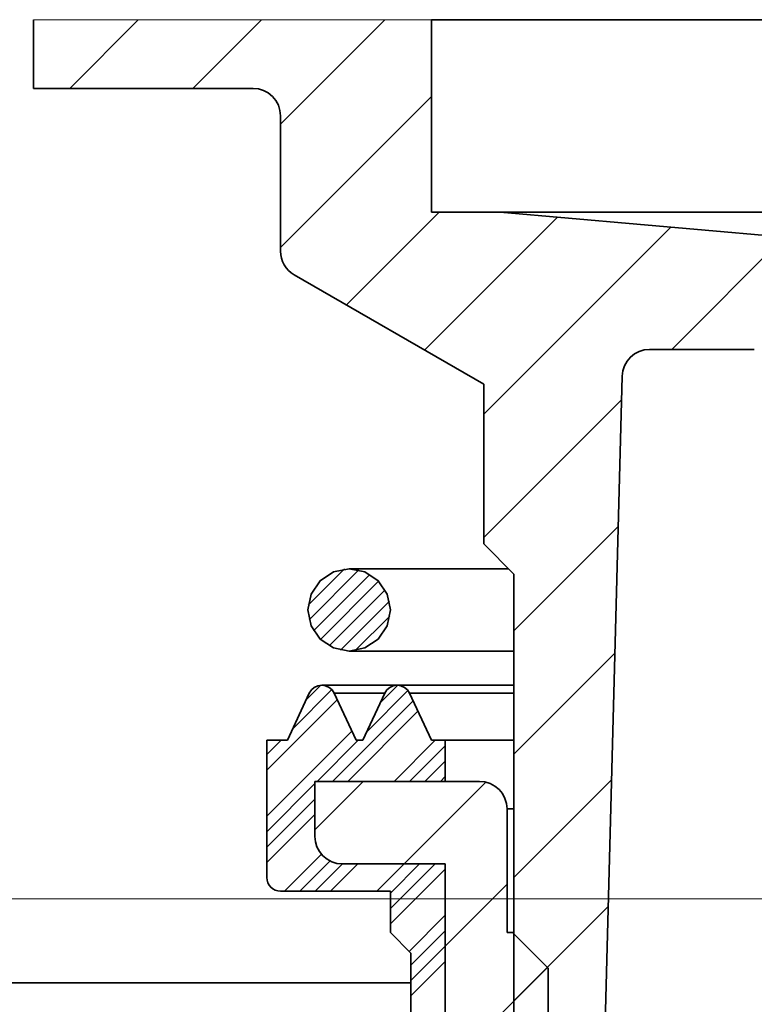
# Model space of a CAD drawing. Units: millimetres. Extents: x -109 to 74, y -107 to 95.
# Drawn here: x -45 to -28, y 46 to 68 of the extents above; entities that cross this region are included whole.
import ezdxf

# ---------------------------------------------------------------- set-up
doc = ezdxf.new("R2010")
doc.units = ezdxf.units.MM
doc.header["$MEASUREMENT"] = 0
doc.layers.add('Ebene 1', color=7, linetype='Continuous')

msp = doc.modelspace()

# ---------------------------------------------------------------- linework, layer by layer
at = {"layer": 'Ebene 1', "lineweight": 0}
msp.add_open_spline([(-35.5395, 67.7583), (-35.5395, 67.7583), (-44.2384, 67.7583), (-44.2384, 67.7583)], degree=3, dxfattribs=at)
at = {"layer": 'Ebene 1', "lineweight": 35}
for points in [[(-44.2384, 67.7583), (-44.2384, 67.7583), (-44.2384, 66.2583), (-44.2384, 66.2583)], [(-35.5395, 63.5559), (-35.5395, 63.5559), (-35.5395, 67.7583), (-35.5395, 67.7583)], [(-44.2384, 66.2583), (-44.2384, 66.2583), (-39.4399, 66.2583), (-39.4399, 66.2583)], [(-38.8396, 65.6584), (-38.8396, 65.6584), (-38.8396, 62.7046), (-38.8396, 62.7046)], [(-34.0396, 63.5559), (-34.0396, 63.5559), (-35.5395, 63.5559), (-35.5395, 63.5559)], [(-26.5735, 62.9027), (-26.5735, 62.9027), (-34.0396, 63.5559), (-34.0396, 63.5559)], [(-38.5395, 62.1849), (-38.5395, 62.1849), (-34.3995, 59.7946), (-34.3995, 59.7946)], [(-30.7753, 60.5583), (-30.7753, 60.5583), (-28.4872, 60.5583), (-28.4872, 60.5583)], [(-34.3995, 59.7946), (-34.3995, 59.7946), (-34.3995, 56.3103), (-34.3995, 56.3103)], [(-31.941, 38.3583), (-31.941, 38.3583), (-31.3748, 59.9739), (-31.3748, 59.9739)], [(-34.3995, 56.3103), (-34.3995, 56.3103), (-33.7395, 55.6504), (-33.7395, 55.6504)], [(-33.7395, 55.6504), (-33.7395, 55.6504), (-33.7395, 38.6582), (-33.7395, 38.6582)], [(-38.6906, 52.0218), (-38.6906, 52.0218), (-38.2118, 53.0486), (-38.2118, 53.0486)], [(-37.6678, 53.0486), (-37.6678, 53.0486), (-37.189, 52.0218), (-37.189, 52.0218)], [(-37.0423, 52.0218), (-37.0423, 52.0218), (-36.5636, 53.0486), (-36.5636, 53.0486)], [(-36.0198, 53.0486), (-36.0198, 53.0486), (-35.541, 52.0218), (-35.541, 52.0218)], [(-39.1396, 52.0218), (-39.1396, 52.0218), (-38.6906, 52.0218), (-38.6906, 52.0218)], [(-39.1396, 49.0238), (-39.1396, 49.0238), (-39.1396, 52.0218), (-39.1396, 52.0218)], [(-37.189, 52.0218), (-37.189, 52.0218), (-37.0423, 52.0218), (-37.0423, 52.0218)], [(-35.541, 52.0218), (-35.541, 52.0218), (-35.2396, 52.0218), (-35.2396, 52.0218)], [(-35.2396, 52.0218), (-35.2396, 52.0218), (-35.2396, 51.1214), (-35.2396, 51.1214)], [(-35.2396, 51.1214), (-35.2396, 51.1214), (-38.0895, 51.1214), (-38.0895, 51.1214)], [(-38.0895, 51.1214), (-38.0895, 51.1214), (-38.0895, 49.9212), (-38.0895, 49.9212)], [(-38.0895, 51.1214), (-38.0895, 51.1214), (-34.4896, 51.1214), (-34.4896, 51.1214)], [(-38.0895, 49.9212), (-38.0895, 49.9212), (-38.0895, 51.1214), (-38.0895, 51.1214)], [(-33.8896, 50.5213), (-33.8896, 50.5213), (-33.8896, 47.8212), (-33.8896, 47.8212)], [(-37.4896, 49.3214), (-37.4896, 49.3214), (-35.2398, 49.3214), (-35.2398, 49.3214)], [(-35.2398, 49.3214), (-35.2398, 49.3214), (-37.4896, 49.3214), (-37.4896, 49.3214)], [(-35.2398, 49.3214), (-35.2398, 49.3214), (-35.2398, -14.2765), (-35.2398, -14.2765)], [(-35.2398, -14.2786), (-35.2398, -14.2786), (-35.2398, 49.3214), (-35.2398, 49.3214)], [(-36.4395, 48.7238), (-36.4395, 48.7238), (-38.8396, 48.7238), (-38.8396, 48.7238)], [(-36.4395, 47.8236), (-36.4395, 47.8236), (-36.4395, 48.7238), (-36.4395, 48.7238)], [(-35.9898, 47.3738), (-35.9898, 47.3738), (-36.4395, 47.8236), (-36.4395, 47.8236)], [(-33.8896, 47.8212), (-33.8896, 47.8212), (-33.7696, 47.8212), (-33.7696, 47.8212)], [(-33.7696, 47.8212), (-33.7696, 47.8212), (-33.7395, 47.8212), (-33.7395, 47.8212)], [(-33.7696, 47.8212), (-33.7696, 47.8212), (-32.9896, 47.0412), (-32.9896, 47.0412)], [(-35.9898, 42.1215), (-35.9898, 42.1215), (-35.9898, 47.3738), (-35.9898, 47.3738)], [(-32.9896, 47.0412), (-32.9896, 47.0412), (-32.9896, -14.8785), (-32.9896, -14.8785)]]:
    msp.add_open_spline(points, degree=3, dxfattribs=at)
at = {"layer": 'Ebene 1', "lineweight": 15}
for points in [[(-43.4459, 66.2589), (-43.4459, 66.2589), (-41.9467, 67.7583), (-41.9467, 67.7583)], [(-40.752, 66.2589), (-40.752, 66.2589), (-39.2526, 67.7583), (-39.2526, 67.7583)], [(-38.8396, 65.4772), (-38.8396, 65.4772), (-36.5585, 67.7583), (-36.5585, 67.7583)], [(-38.8396, 62.7831), (-38.8396, 62.7831), (-35.5395, 66.0832), (-35.5395, 66.0832)], [(-37.4011, 61.5275), (-37.4011, 61.5275), (-35.3727, 63.5559), (-35.3727, 63.5559)], [(-35.693, 60.5413), (-35.693, 60.5413), (-32.7881, 63.4465), (-32.7881, 63.4465)], [(-34.3995, 59.1409), (-34.3995, 59.1409), (-30.3107, 63.2297), (-30.3107, 63.2297)], [(-30.2877, 60.5587), (-30.2877, 60.5587), (-27.8334, 63.013), (-27.8334, 63.013)], [(-34.3995, 56.4469), (-34.3995, 56.4469), (-31.3883, 59.458), (-31.3883, 59.458)], [(-33.7395, 54.4128), (-33.7395, 54.4128), (-31.4609, 56.6916), (-31.4609, 56.6916)], [(-38.2338, 54.9699), (-38.2338, 54.9699), (-37.4418, 55.7619), (-37.4418, 55.7619)], [(-38.2137, 54.6532), (-38.2137, 54.6532), (-37.1251, 55.7418), (-37.1251, 55.7418)], [(-38.1166, 54.4136), (-38.1166, 54.4136), (-36.8855, 55.6446), (-36.8855, 55.6446)], [(-37.969, 54.2244), (-37.969, 54.2244), (-36.6963, 55.4971), (-36.6963, 55.4971)], [(-37.776, 54.0807), (-37.776, 54.0807), (-36.5526, 55.3041), (-36.5526, 55.3041)], [(-37.5315, 53.9884), (-37.5315, 53.9884), (-36.4603, 55.0596), (-36.4603, 55.0596)], [(-37.2054, 53.9778), (-37.2054, 53.9778), (-36.4497, 54.7334), (-36.4497, 54.7334)], [(-33.7395, 51.7187), (-33.7395, 51.7187), (-31.5333, 53.9249), (-31.5333, 53.9249)], [(-38.5734, 52.273), (-38.5734, 52.273), (-37.7203, 53.126), (-37.7203, 53.126)], [(-38.2791, 52.9042), (-38.2791, 52.9042), (-37.9623, 53.2209), (-37.9623, 53.2209)], [(-36.662, 52.8373), (-36.662, 52.8373), (-36.2781, 53.2213), (-36.2781, 53.2213)], [(-39.1396, 51.3701), (-39.1396, 51.3701), (-37.6022, 52.9074), (-37.6022, 52.9074)], [(-36.9562, 52.2063), (-36.9562, 52.2063), (-36.0558, 53.107), (-36.0558, 53.107)], [(-37.7044, 51.1214), (-37.7044, 51.1214), (-35.9428, 52.883), (-35.9428, 52.883)], [(-37.3677, 51.1214), (-37.3677, 51.1214), (-35.8357, 52.6534), (-35.8357, 52.6534)], [(-39.1396, 50.3598), (-39.1396, 50.3598), (-37.2809, 52.2184), (-37.2809, 52.2184)], [(-39.1396, 51.7068), (-39.1396, 51.7068), (-38.8248, 52.0218), (-38.8248, 52.0218)], [(-38.0412, 51.1214), (-38.0412, 51.1214), (-37.141, 52.0218), (-37.141, 52.0218)], [(-36.3574, 51.1214), (-36.3574, 51.1214), (-35.4572, 52.0218), (-35.4572, 52.0218)], [(-36.0208, 51.1214), (-36.0208, 51.1214), (-35.2396, 51.9024), (-35.2396, 51.9024)], [(-35.6841, 51.1214), (-35.6841, 51.1214), (-35.2396, 51.5657), (-35.2396, 51.5657)], [(-35.3473, 51.1214), (-35.3473, 51.1214), (-35.2396, 51.2289), (-35.2396, 51.2289)], [(-39.1396, 50.023), (-39.1396, 50.023), (-38.0895, 51.0731), (-38.0895, 51.0731)], [(-38.0895, 50.0628), (-38.0895, 50.0628), (-37.0309, 51.1214), (-37.0309, 51.1214)], [(-36.1369, 49.3214), (-36.1369, 49.3214), (-34.3527, 51.1055), (-34.3527, 51.1055)], [(-33.7395, 49.0246), (-33.7395, 49.0246), (-31.6057, 51.1584), (-31.6057, 51.1584)], [(-39.1396, 49.6862), (-39.1396, 49.6862), (-38.0895, 50.7363), (-38.0895, 50.7363)], [(-39.1396, 49.3495), (-39.1396, 49.3495), (-38.0895, 50.3996), (-38.0895, 50.3996)], [(-38.7552, 48.7238), (-38.7552, 48.7238), (-37.9464, 49.5324), (-37.9464, 49.5324)], [(-38.4184, 48.7238), (-38.4184, 48.7238), (-37.7576, 49.3844), (-37.7576, 49.3844)], [(-38.0817, 48.7238), (-38.0817, 48.7238), (-37.4839, 49.3214), (-37.4839, 49.3214)], [(-37.7449, 48.7238), (-37.7449, 48.7238), (-37.1472, 49.3214), (-37.1472, 49.3214)], [(-36.7346, 48.7238), (-36.7346, 48.7238), (-36.1369, 49.3214), (-36.1369, 49.3214)], [(-36.4395, 48.3451), (-36.4395, 48.3451), (-35.4633, 49.3214), (-35.4633, 49.3214)], [(-36.4395, 48.6819), (-36.4395, 48.6819), (-35.8001, 49.3214), (-35.8001, 49.3214)], [(-36.4395, 48.0084), (-36.4395, 48.0084), (-35.2398, 49.2081), (-35.2398, 49.2081)], [(-35.2398, 47.5243), (-35.2398, 47.5243), (-33.8896, 48.8745), (-33.8896, 48.8745)], [(-21.5803, 48.5608), (-21.5803, 48.5608), (-85.484, 48.5608), (-85.484, 48.5608)], [(-33.7395, 46.3305), (-33.7395, 46.3305), (-31.6781, 48.3919), (-31.6781, 48.3919)], [(-36.0268, 47.4108), (-36.0268, 47.4108), (-35.2398, 48.1978), (-35.2398, 48.1978)], [(-35.9898, 47.1111), (-35.9898, 47.1111), (-35.2398, 47.861), (-35.2398, 47.861)], [(-35.9898, 46.7744), (-35.9898, 46.7744), (-35.2398, 47.5243), (-35.2398, 47.5243)], [(-35.9898, 46.4376), (-35.9898, 46.4376), (-35.2398, 47.1875), (-35.2398, 47.1875)], [(-35.2398, 44.8304), (-35.2398, 44.8304), (-33.0093, 47.0609), (-33.0093, 47.0609)]]:
    msp.add_open_spline(points, degree=3, dxfattribs=at)
at = {"layer": 'Ebene 1', "lineweight": 35}
for points, knots in [([(-35.5395, 67.7583), (-35.5395, 67.7583), (-35.4322, 67.7583), (-35.4322, 67.7583), (-35.4322, 67.7583), (-35.4322, 67.7583), (-35.1111, 67.7583), (-35.1111, 67.7583), (-35.1111, 67.7583), (-35.1111, 67.7583), (-34.5781, 67.7583), (-34.5781, 67.7583), (-34.5781, 67.7583), (-34.5781, 67.7583), (-33.8365, 67.7583), (-33.8365, 67.7583), (-33.8365, 67.7583), (-33.8365, 67.7583), (-32.8905, 67.7583), (-32.8905, 67.7583), (-32.8905, 67.7583), (-32.8905, 67.7583), (-31.7467, 67.7583), (-31.7467, 67.7583), (-31.7467, 67.7583), (-31.7467, 67.7583), (-30.4115, 67.7583), (-30.4115, 67.7583), (-30.4115, 67.7583), (-30.4115, 67.7583), (-28.8934, 67.7583), (-28.8934, 67.7583), (-28.8934, 67.7583), (-28.8934, 67.7583), (-27.2017, 67.7583), (-27.2017, 67.7583), (-27.2017, 67.7583), (-27.2017, 67.7583), (-25.347, 67.7583), (-25.347, 67.7583), (-25.347, 67.7583), (-25.347, 67.7583), (-23.3403, 67.7583), (-23.3403, 67.7583), (-23.3403, 67.7583), (-23.3403, 67.7583), (-21.1945, 67.7583), (-21.1945, 67.7583), (-21.1945, 67.7583), (-21.1945, 67.7583), (-18.9226, 67.7583), (-18.9226, 67.7583), (-18.9226, 67.7583), (-18.9226, 67.7583), (-16.5384, 67.7583), (-16.5384, 67.7583), (-16.5384, 67.7583), (-16.5384, 67.7583), (-14.0571, 67.7583), (-14.0571, 67.7583), (-14.0571, 67.7583), (-14.0571, 67.7583), (-11.4934, 67.7583), (-11.4934, 67.7583), (-11.4934, 67.7583), (-11.4934, 67.7583), (-8.8634, 67.7583), (-8.8634, 67.7583), (-8.8634, 67.7583), (-8.8634, 67.7583), (-6.1835, 67.7583), (-6.1835, 67.7583), (-6.1835, 67.7583), (-6.1835, 67.7583), (-3.4699, 67.7583), (-3.4699, 67.7583), (-3.4699, 67.7583), (-3.4699, 67.7583), (-0.7396, 67.7583), (-0.7396, 67.7583), (-0.7396, 67.7583), (-0.7396, 67.7583), (1.9909, 67.7583), (1.9909, 67.7583), (1.9909, 67.7583), (1.9909, 67.7583), (4.7042, 67.7583), (4.7042, 67.7583), (4.7042, 67.7583), (4.7042, 67.7583), (7.3844, 67.7583), (7.3844, 67.7583), (7.3844, 67.7583), (7.3844, 67.7583), (10.0141, 67.7583), (10.0141, 67.7583), (10.0141, 67.7583), (10.0141, 67.7583), (12.5778, 67.7583), (12.5778, 67.7583), (12.5778, 67.7583), (12.5778, 67.7583), (15.0592, 67.7583), (15.0592, 67.7583), (15.0592, 67.7583), (15.0592, 67.7583), (17.4434, 67.7583), (17.4434, 67.7583), (17.4434, 67.7583), (17.4434, 67.7583), (19.7154, 67.7583), (19.7154, 67.7583), (19.7154, 67.7583), (19.7154, 67.7583), (21.8613, 67.7583), (21.8613, 67.7583), (21.8613, 67.7583), (21.8613, 67.7583), (23.8677, 67.7583), (23.8677, 67.7583), (23.8677, 67.7583), (23.8677, 67.7583), (25.7225, 67.7583), (25.7225, 67.7583), (25.7225, 67.7583), (25.7225, 67.7583), (27.4142, 67.7583), (27.4142, 67.7583), (27.4142, 67.7583), (27.4142, 67.7583), (28.9322, 67.7583), (28.9322, 67.7583), (28.9322, 67.7583), (28.9322, 67.7583), (30.2674, 67.7583), (30.2674, 67.7583), (30.2674, 67.7583), (30.2674, 67.7583), (31.4115, 67.7583), (31.4115, 67.7583), (31.4115, 67.7583), (31.4115, 67.7583), (32.3572, 67.7583), (32.3572, 67.7583), (32.3572, 67.7583), (32.3572, 67.7583), (33.0989, 67.7583), (33.0989, 67.7583), (33.0989, 67.7583), (33.0989, 67.7583), (33.6318, 67.7583), (33.6318, 67.7583), (33.6318, 67.7583), (33.6318, 67.7583), (33.9532, 67.7583), (33.9532, 67.7583), (33.9532, 67.7583), (33.9532, 67.7583), (34.0605, 67.7583), (34.0605, 67.7583)], [0, 0, 0, 0, 0.025, 0.025, 0.025, 0.025, 0.05, 0.05, 0.05, 0.05, 0.075, 0.075, 0.075, 0.075, 0.1, 0.1, 0.1, 0.1, 0.125, 0.125, 0.125, 0.125, 0.15, 0.15, 0.15, 0.15, 0.175, 0.175, 0.175, 0.175, 0.2, 0.2, 0.2, 0.2, 0.225, 0.225, 0.225, 0.225, 0.25, 0.25, 0.25, 0.25, 0.275, 0.275, 0.275, 0.275, 0.3, 0.3, 0.3, 0.3, 0.325, 0.325, 0.325, 0.325, 0.35, 0.35, 0.35, 0.35, 0.375, 0.375, 0.375, 0.375, 0.4, 0.4, 0.4, 0.4, 0.425, 0.425, 0.425, 0.425, 0.45, 0.45, 0.45, 0.45, 0.475, 0.475, 0.475, 0.475, 0.5, 0.5, 0.5, 0.5, 0.525, 0.525, 0.525, 0.525, 0.55, 0.55, 0.55, 0.55, 0.575, 0.575, 0.575, 0.575, 0.6, 0.6, 0.6, 0.6, 0.625, 0.625, 0.625, 0.625, 0.65, 0.65, 0.65, 0.65, 0.675, 0.675, 0.675, 0.675, 0.7, 0.7, 0.7, 0.7, 0.725, 0.725, 0.725, 0.725, 0.75, 0.75, 0.75, 0.75, 0.775, 0.775, 0.775, 0.775, 0.8, 0.8, 0.8, 0.8, 0.825, 0.825, 0.825, 0.825, 0.85, 0.85, 0.85, 0.85, 0.875, 0.875, 0.875, 0.875, 0.9, 0.9, 0.9, 0.9, 0.925, 0.925, 0.925, 0.925, 0.95, 0.95, 0.95, 0.95, 0.975, 0.975, 0.975, 0.975, 1, 1, 1, 1]), ([(-39.4395, 66.2583), (-39.4395, 66.2583), (-39.3225, 66.2468), (-39.3225, 66.2468), (-39.3225, 66.2468), (-39.3225, 66.2468), (-39.21, 66.2127), (-39.21, 66.2127), (-39.21, 66.2127), (-39.21, 66.2127), (-39.1063, 66.1573), (-39.1063, 66.1573), (-39.1063, 66.1573), (-39.1063, 66.1573), (-39.0153, 66.0826), (-39.0153, 66.0826), (-39.0153, 66.0826), (-39.0153, 66.0826), (-38.9408, 65.9917), (-38.9408, 65.9917), (-38.9408, 65.9917), (-38.9408, 65.9917), (-38.8854, 65.8881), (-38.8854, 65.8881), (-38.8854, 65.8881), (-38.8854, 65.8881), (-38.851, 65.7754), (-38.851, 65.7754), (-38.851, 65.7754), (-38.851, 65.7754), (-38.8396, 65.6584), (-38.8396, 65.6584)], [0, 0, 0, 0, 0.125, 0.125, 0.125, 0.125, 0.25, 0.25, 0.25, 0.25, 0.375, 0.375, 0.375, 0.375, 0.5, 0.5, 0.5, 0.5, 0.625, 0.625, 0.625, 0.625, 0.75, 0.75, 0.75, 0.75, 0.875, 0.875, 0.875, 0.875, 1, 1, 1, 1]), ([(-34.0396, 63.5559), (-34.0396, 63.5559), (-33.9315, 63.5559), (-33.9315, 63.5559), (-33.9315, 63.5559), (-33.9315, 63.5559), (-33.6083, 63.5559), (-33.6083, 63.5559), (-33.6083, 63.5559), (-33.6083, 63.5559), (-33.0719, 63.5559), (-33.0719, 63.5559), (-33.0719, 63.5559), (-33.0719, 63.5559), (-32.3258, 63.5559), (-32.3258, 63.5559), (-32.3258, 63.5559), (-32.3258, 63.5559), (-31.375, 63.5559), (-31.375, 63.5559), (-31.375, 63.5559), (-31.375, 63.5559), (-30.2252, 63.5559), (-30.2252, 63.5559), (-30.2252, 63.5559), (-30.2252, 63.5559), (-28.8845, 63.5559), (-28.8845, 63.5559), (-28.8845, 63.5559), (-28.8845, 63.5559), (-27.3609, 63.5559), (-27.3609, 63.5559), (-27.3609, 63.5559), (-27.3609, 63.5559), (-25.6651, 63.5559), (-25.6651, 63.5559), (-25.6651, 63.5559), (-25.6651, 63.5559), (-23.8073, 63.5559), (-23.8073, 63.5559), (-23.8073, 63.5559), (-23.8073, 63.5559), (-21.8001, 63.5559), (-21.8001, 63.5559), (-21.8001, 63.5559), (-21.8001, 63.5559), (-19.6561, 63.5559), (-19.6561, 63.5559), (-19.6561, 63.5559), (-19.6561, 63.5559), (-17.3895, 63.5559), (-17.3895, 63.5559), (-17.3895, 63.5559), (-17.3895, 63.5559), (-15.0151, 63.5559), (-15.0151, 63.5559), (-15.0151, 63.5559), (-15.0151, 63.5559), (-12.5479, 63.5559), (-12.5479, 63.5559), (-12.5479, 63.5559), (-12.5479, 63.5559), (-10.0043, 63.5559), (-10.0043, 63.5559), (-10.0043, 63.5559), (-10.0043, 63.5559), (-7.4004, 63.5559), (-7.4004, 63.5559), (-7.4004, 63.5559), (-7.4004, 63.5559), (-4.7535, 63.5559), (-4.7535, 63.5559), (-4.7535, 63.5559), (-4.7535, 63.5559), (-2.0805, 63.5559), (-2.0805, 63.5559), (-2.0805, 63.5559), (-2.0805, 63.5559), (0.6013, 63.5559), (0.6013, 63.5559), (0.6013, 63.5559), (0.6013, 63.5559), (3.2742, 63.5559), (3.2742, 63.5559), (3.2742, 63.5559), (3.2742, 63.5559), (5.9213, 63.5559), (5.9213, 63.5559), (5.9213, 63.5559), (5.9213, 63.5559), (8.525, 63.5559), (8.525, 63.5559), (8.525, 63.5559), (8.525, 63.5559), (11.0688, 63.5559), (11.0688, 63.5559), (11.0688, 63.5559), (11.0688, 63.5559), (13.5358, 63.5559), (13.5358, 63.5559), (13.5358, 63.5559), (13.5358, 63.5559), (15.9105, 63.5559), (15.9105, 63.5559), (15.9105, 63.5559), (15.9105, 63.5559), (18.177, 63.5559), (18.177, 63.5559), (18.177, 63.5559), (18.177, 63.5559), (20.3208, 63.5559), (20.3208, 63.5559), (20.3208, 63.5559), (20.3208, 63.5559), (22.3283, 63.5559), (22.3283, 63.5559), (22.3283, 63.5559), (22.3283, 63.5559), (24.1858, 63.5559), (24.1858, 63.5559), (24.1858, 63.5559), (24.1858, 63.5559), (25.8819, 63.5559), (25.8819, 63.5559), (25.8819, 63.5559), (25.8819, 63.5559), (27.4053, 63.5559), (27.4053, 63.5559), (27.4053, 63.5559), (27.4053, 63.5559), (28.7462, 63.5559), (28.7462, 63.5559), (28.7462, 63.5559), (28.7462, 63.5559), (29.8958, 63.5559), (29.8958, 63.5559), (29.8958, 63.5559), (29.8958, 63.5559), (30.8468, 63.5559), (30.8468, 63.5559), (30.8468, 63.5559), (30.8468, 63.5559), (31.5929, 63.5559), (31.5929, 63.5559), (31.5929, 63.5559), (31.5929, 63.5559), (32.1293, 63.5559), (32.1293, 63.5559), (32.1293, 63.5559), (32.1293, 63.5559), (32.4525, 63.5559), (32.4525, 63.5559), (32.4525, 63.5559), (32.4525, 63.5559), (32.5604, 63.5559), (32.5604, 63.5559)], [0, 0, 0, 0, 0.025641, 0.025641, 0.025641, 0.025641, 0.0512821, 0.0512821, 0.0512821, 0.0512821, 0.0769231, 0.0769231, 0.0769231, 0.0769231, 0.1025641, 0.1025641, 0.1025641, 0.1025641, 0.1282051, 0.1282051, 0.1282051, 0.1282051, 0.1538462, 0.1538462, 0.1538462, 0.1538462, 0.1794872, 0.1794872, 0.1794872, 0.1794872, 0.2051282, 0.2051282, 0.2051282, 0.2051282, 0.2307692, 0.2307692, 0.2307692, 0.2307692, 0.2564103, 0.2564103, 0.2564103, 0.2564103, 0.2820513, 0.2820513, 0.2820513, 0.2820513, 0.3076923, 0.3076923, 0.3076923, 0.3076923, 0.3333333, 0.3333333, 0.3333333, 0.3333333, 0.3589744, 0.3589744, 0.3589744, 0.3589744, 0.3846154, 0.3846154, 0.3846154, 0.3846154, 0.4102564, 0.4102564, 0.4102564, 0.4102564, 0.4358974, 0.4358974, 0.4358974, 0.4358974, 0.4615385, 0.4615385, 0.4615385, 0.4615385, 0.4871795, 0.4871795, 0.4871795, 0.4871795, 0.5128205, 0.5128205, 0.5128205, 0.5128205, 0.5384615, 0.5384615, 0.5384615, 0.5384615, 0.5641026, 0.5641026, 0.5641026, 0.5641026, 0.5897436, 0.5897436, 0.5897436, 0.5897436, 0.6153846, 0.6153846, 0.6153846, 0.6153846, 0.6410256, 0.6410256, 0.6410256, 0.6410256, 0.6666667, 0.6666667, 0.6666667, 0.6666667, 0.6923077, 0.6923077, 0.6923077, 0.6923077, 0.7179487, 0.7179487, 0.7179487, 0.7179487, 0.7435897, 0.7435897, 0.7435897, 0.7435897, 0.7692308, 0.7692308, 0.7692308, 0.7692308, 0.7948718, 0.7948718, 0.7948718, 0.7948718, 0.8205128, 0.8205128, 0.8205128, 0.8205128, 0.8461538, 0.8461538, 0.8461538, 0.8461538, 0.8717949, 0.8717949, 0.8717949, 0.8717949, 0.8974359, 0.8974359, 0.8974359, 0.8974359, 0.9230769, 0.9230769, 0.9230769, 0.9230769, 0.9487179, 0.9487179, 0.9487179, 0.9487179, 0.974359, 0.974359, 0.974359, 0.974359, 1, 1, 1, 1]), ([(-38.8396, 62.7046), (-38.8396, 62.7046), (-38.8345, 62.6263), (-38.8345, 62.6263), (-38.8345, 62.6263), (-38.8345, 62.6263), (-38.8191, 62.5492), (-38.8191, 62.5492), (-38.8191, 62.5492), (-38.8191, 62.5492), (-38.7939, 62.4749), (-38.7939, 62.4749), (-38.7939, 62.4749), (-38.7939, 62.4749), (-38.7592, 62.4045), (-38.7592, 62.4045), (-38.7592, 62.4045), (-38.7592, 62.4045), (-38.7156, 62.3392), (-38.7156, 62.3392), (-38.7156, 62.3392), (-38.7156, 62.3392), (-38.664, 62.2802), (-38.664, 62.2802), (-38.664, 62.2802), (-38.664, 62.2802), (-38.6049, 62.2285), (-38.6049, 62.2285), (-38.6049, 62.2285), (-38.6049, 62.2285), (-38.5395, 62.1849), (-38.5395, 62.1849)], [0, 0, 0, 0, 0.125, 0.125, 0.125, 0.125, 0.25, 0.25, 0.25, 0.25, 0.375, 0.375, 0.375, 0.375, 0.5, 0.5, 0.5, 0.5, 0.625, 0.625, 0.625, 0.625, 0.75, 0.75, 0.75, 0.75, 0.875, 0.875, 0.875, 0.875, 1, 1, 1, 1]), ([(-31.3748, 59.9739), (-31.3748, 59.9739), (-31.3608, 60.0888), (-31.3608, 60.0888), (-31.3608, 60.0888), (-31.3608, 60.0888), (-31.3248, 60.1987), (-31.3248, 60.1987), (-31.3248, 60.1987), (-31.3248, 60.1987), (-31.2685, 60.2996), (-31.2685, 60.2996), (-31.2685, 60.2996), (-31.2685, 60.2996), (-31.1938, 60.3881), (-31.1938, 60.3881), (-31.1938, 60.3881), (-31.1938, 60.3881), (-31.1034, 60.4603), (-31.1034, 60.4603), (-31.1034, 60.4603), (-31.1034, 60.4603), (-31.001, 60.514), (-31.001, 60.514), (-31.001, 60.514), (-31.001, 60.514), (-30.8903, 60.547), (-30.8903, 60.547), (-30.8903, 60.547), (-30.8903, 60.547), (-30.7751, 60.5583), (-30.7751, 60.5583)], [0, 0, 0, 0, 0.125, 0.125, 0.125, 0.125, 0.25, 0.25, 0.25, 0.25, 0.375, 0.375, 0.375, 0.375, 0.5, 0.5, 0.5, 0.5, 0.625, 0.625, 0.625, 0.625, 0.75, 0.75, 0.75, 0.75, 0.875, 0.875, 0.875, 0.875, 1, 1, 1, 1]), ([(-37.3395, 55.7676), (-37.3395, 55.7676), (-36.9952, 55.6993), (-36.9952, 55.6993), (-36.9952, 55.6993), (-36.9952, 55.6993), (-36.7033, 55.5041), (-36.7033, 55.5041), (-36.7033, 55.5041), (-36.7033, 55.5041), (-36.5081, 55.212), (-36.5081, 55.212), (-36.5081, 55.212), (-36.5081, 55.212), (-36.4395, 54.8676), (-36.4395, 54.8676), (-36.4395, 54.8676), (-36.4395, 54.8676), (-36.5081, 54.5232), (-36.5081, 54.5232), (-36.5081, 54.5232), (-36.5081, 54.5232), (-36.7033, 54.2313), (-36.7033, 54.2313), (-36.7033, 54.2313), (-36.7033, 54.2313), (-36.9952, 54.0362), (-36.9952, 54.0362), (-36.9952, 54.0362), (-36.9952, 54.0362), (-37.3395, 53.9676), (-37.3395, 53.9676), (-37.3395, 53.9676), (-37.3395, 53.9676), (-37.6839, 54.0362), (-37.6839, 54.0362), (-37.6839, 54.0362), (-37.6839, 54.0362), (-37.976, 54.2313), (-37.976, 54.2313), (-37.976, 54.2313), (-37.976, 54.2313), (-38.1712, 54.5232), (-38.1712, 54.5232), (-38.1712, 54.5232), (-38.1712, 54.5232), (-38.2396, 54.8676), (-38.2396, 54.8676), (-38.2396, 54.8676), (-38.2396, 54.8676), (-38.1712, 55.212), (-38.1712, 55.212), (-38.1712, 55.212), (-38.1712, 55.212), (-37.976, 55.5041), (-37.976, 55.5041), (-37.976, 55.5041), (-37.976, 55.5041), (-37.6839, 55.6993), (-37.6839, 55.6993), (-37.6839, 55.6993), (-37.6839, 55.6993), (-37.3395, 55.7676), (-37.3395, 55.7676)], [0, 0, 0, 0, 0.0625, 0.0625, 0.0625, 0.0625, 0.125, 0.125, 0.125, 0.125, 0.1875, 0.1875, 0.1875, 0.1875, 0.25, 0.25, 0.25, 0.25, 0.3125, 0.3125, 0.3125, 0.3125, 0.375, 0.375, 0.375, 0.375, 0.4375, 0.4375, 0.4375, 0.4375, 0.5, 0.5, 0.5, 0.5, 0.5625, 0.5625, 0.5625, 0.5625, 0.625, 0.625, 0.625, 0.625, 0.6875, 0.6875, 0.6875, 0.6875, 0.75, 0.75, 0.75, 0.75, 0.8125, 0.8125, 0.8125, 0.8125, 0.875, 0.875, 0.875, 0.875, 0.9375, 0.9375, 0.9375, 0.9375, 1, 1, 1, 1]), ([(-33.857, 55.7676), (-33.857, 55.7676), (-34.6861, 55.7676), (-34.6861, 55.7676), (-34.6861, 55.7676), (-34.6861, 55.7676), (-35.634, 55.7676), (-35.634, 55.7676), (-35.634, 55.7676), (-35.634, 55.7676), (-36.3769, 55.7676), (-36.3769, 55.7676), (-36.3769, 55.7676), (-36.3769, 55.7676), (-36.9107, 55.7676), (-36.9107, 55.7676), (-36.9107, 55.7676), (-36.9107, 55.7676), (-37.2322, 55.7676), (-37.2322, 55.7676), (-37.2322, 55.7676), (-37.2322, 55.7676), (-37.3395, 55.7676), (-37.3395, 55.7676)], [0, 0, 0, 0, 0.1666667, 0.1666667, 0.1666667, 0.1666667, 0.3333333, 0.3333333, 0.3333333, 0.3333333, 0.5, 0.5, 0.5, 0.5, 0.6666667, 0.6666667, 0.6666667, 0.6666667, 0.8333333, 0.8333333, 0.8333333, 0.8333333, 1, 1, 1, 1]), ([(-37.3395, 53.9676), (-37.3395, 53.9676), (-37.2322, 53.9676), (-37.2322, 53.9676), (-37.2322, 53.9676), (-37.2322, 53.9676), (-36.9107, 53.9676), (-36.9107, 53.9676), (-36.9107, 53.9676), (-36.9107, 53.9676), (-36.3769, 53.9676), (-36.3769, 53.9676), (-36.3769, 53.9676), (-36.3769, 53.9676), (-35.634, 53.9676), (-35.634, 53.9676), (-35.634, 53.9676), (-35.634, 53.9676), (-34.6861, 53.9676), (-34.6861, 53.9676), (-34.6861, 53.9676), (-34.6861, 53.9676), (-33.7395, 53.9676), (-33.7395, 53.9676)], [0, 0, 0, 0, 0.1666667, 0.1666667, 0.1666667, 0.1666667, 0.3333333, 0.3333333, 0.3333333, 0.3333333, 0.5, 0.5, 0.5, 0.5, 0.6666667, 0.6666667, 0.6666667, 0.6666667, 0.8333333, 0.8333333, 0.8333333, 0.8333333, 1, 1, 1, 1]), ([(-38.2118, 53.0486), (-38.2118, 53.0486), (-38.1655, 53.1195), (-38.1655, 53.1195), (-38.1655, 53.1195), (-38.1655, 53.1195), (-38.1011, 53.1747), (-38.1011, 53.1747), (-38.1011, 53.1747), (-38.1011, 53.1747), (-38.0239, 53.2097), (-38.0239, 53.2097), (-38.0239, 53.2097), (-38.0239, 53.2097), (-37.9398, 53.2217), (-37.9398, 53.2217), (-37.9398, 53.2217), (-37.9398, 53.2217), (-37.8558, 53.2097), (-37.8558, 53.2097), (-37.8558, 53.2097), (-37.8558, 53.2097), (-37.7785, 53.1747), (-37.7785, 53.1747), (-37.7785, 53.1747), (-37.7785, 53.1747), (-37.7142, 53.1195), (-37.7142, 53.1195), (-37.7142, 53.1195), (-37.7142, 53.1195), (-37.6678, 53.0486), (-37.6678, 53.0486)], [0, 0, 0, 0, 0.125, 0.125, 0.125, 0.125, 0.25, 0.25, 0.25, 0.25, 0.375, 0.375, 0.375, 0.375, 0.5, 0.5, 0.5, 0.5, 0.625, 0.625, 0.625, 0.625, 0.75, 0.75, 0.75, 0.75, 0.875, 0.875, 0.875, 0.875, 1, 1, 1, 1]), ([(-36.2916, 53.2217), (-36.2916, 53.2217), (-36.9613, 53.2217), (-36.9613, 53.2217), (-36.9613, 53.2217), (-36.9613, 53.2217), (-37.5038, 53.2217), (-37.5038, 53.2217), (-37.5038, 53.2217), (-37.5038, 53.2217), (-37.8306, 53.2217), (-37.8306, 53.2217), (-37.8306, 53.2217), (-37.8306, 53.2217), (-37.9398, 53.2217), (-37.9398, 53.2217)], [0, 0, 0, 0, 0.25, 0.25, 0.25, 0.25, 0.5, 0.5, 0.5, 0.5, 0.75, 0.75, 0.75, 0.75, 1, 1, 1, 1]), ([(-36.5636, 53.0486), (-36.5636, 53.0486), (-36.5172, 53.1195), (-36.5172, 53.1195), (-36.5172, 53.1195), (-36.5172, 53.1195), (-36.4529, 53.1747), (-36.4529, 53.1747), (-36.4529, 53.1747), (-36.4529, 53.1747), (-36.3756, 53.2097), (-36.3756, 53.2097), (-36.3756, 53.2097), (-36.3756, 53.2097), (-36.2916, 53.2217), (-36.2916, 53.2217), (-36.2916, 53.2217), (-36.2916, 53.2217), (-36.2077, 53.2097), (-36.2077, 53.2097), (-36.2077, 53.2097), (-36.2077, 53.2097), (-36.1305, 53.1747), (-36.1305, 53.1747), (-36.1305, 53.1747), (-36.1305, 53.1747), (-36.0661, 53.1195), (-36.0661, 53.1195), (-36.0661, 53.1195), (-36.0661, 53.1195), (-36.0198, 53.0486), (-36.0198, 53.0486)], [0, 0, 0, 0, 0.125, 0.125, 0.125, 0.125, 0.25, 0.25, 0.25, 0.25, 0.375, 0.375, 0.375, 0.375, 0.5, 0.5, 0.5, 0.5, 0.625, 0.625, 0.625, 0.625, 0.75, 0.75, 0.75, 0.75, 0.875, 0.875, 0.875, 0.875, 1, 1, 1, 1]), ([(-33.7395, 53.2217), (-33.7395, 53.2217), (-34.5517, 53.2217), (-34.5517, 53.2217), (-34.5517, 53.2217), (-34.5517, 53.2217), (-35.3094, 53.2217), (-35.3094, 53.2217), (-35.3094, 53.2217), (-35.3094, 53.2217), (-35.854, 53.2217), (-35.854, 53.2217), (-35.854, 53.2217), (-35.854, 53.2217), (-36.1822, 53.2217), (-36.1822, 53.2217), (-36.1822, 53.2217), (-36.1822, 53.2217), (-36.2916, 53.2217), (-36.2916, 53.2217)], [0, 0, 0, 0, 0.2, 0.2, 0.2, 0.2, 0.4, 0.4, 0.4, 0.4, 0.6, 0.6, 0.6, 0.6, 0.8, 0.8, 0.8, 0.8, 1, 1, 1, 1]), ([(-37.6678, 53.0486), (-37.6678, 53.0486), (-37.5597, 53.0486), (-37.5597, 53.0486), (-37.5597, 53.0486), (-37.5597, 53.0486), (-37.2352, 53.0486), (-37.2352, 53.0486), (-37.2352, 53.0486), (-37.2352, 53.0486), (-36.6965, 53.0486), (-36.6965, 53.0486), (-36.6965, 53.0486), (-36.6965, 53.0486), (-36.5636, 53.0486), (-36.5636, 53.0486)], [0, 0, 0, 0, 0.25, 0.25, 0.25, 0.25, 0.5, 0.5, 0.5, 0.5, 0.75, 0.75, 0.75, 0.75, 1, 1, 1, 1]), ([(-36.0198, 53.0486), (-36.0198, 53.0486), (-35.911, 53.0486), (-35.911, 53.0486), (-35.911, 53.0486), (-35.911, 53.0486), (-35.5855, 53.0486), (-35.5855, 53.0486), (-35.5855, 53.0486), (-35.5855, 53.0486), (-35.0451, 53.0486), (-35.0451, 53.0486), (-35.0451, 53.0486), (-35.0451, 53.0486), (-34.293, 53.0486), (-34.293, 53.0486), (-34.293, 53.0486), (-34.293, 53.0486), (-33.7395, 53.0486), (-33.7395, 53.0486)], [0, 0, 0, 0, 0.2, 0.2, 0.2, 0.2, 0.4, 0.4, 0.4, 0.4, 0.6, 0.6, 0.6, 0.6, 0.8, 0.8, 0.8, 0.8, 1, 1, 1, 1]), ([(-35.2396, 52.0218), (-35.2396, 52.0218), (-35.1331, 52.0218), (-35.1331, 52.0218), (-35.1331, 52.0218), (-35.1331, 52.0218), (-34.8148, 52.0218), (-34.8148, 52.0218), (-34.8148, 52.0218), (-34.8148, 52.0218), (-34.2862, 52.0218), (-34.2862, 52.0218), (-34.2862, 52.0218), (-34.2862, 52.0218), (-33.7395, 52.0218), (-33.7395, 52.0218)], [0, 0, 0, 0, 0.25, 0.25, 0.25, 0.25, 0.5, 0.5, 0.5, 0.5, 0.75, 0.75, 0.75, 0.75, 1, 1, 1, 1]), ([(-34.4896, 51.1214), (-34.4896, 51.1214), (-34.3726, 51.1097), (-34.3726, 51.1097), (-34.3726, 51.1097), (-34.3726, 51.1097), (-34.26, 51.0756), (-34.26, 51.0756), (-34.26, 51.0756), (-34.26, 51.0756), (-34.1563, 51.0202), (-34.1563, 51.0202), (-34.1563, 51.0202), (-34.1563, 51.0202), (-34.0653, 50.9454), (-34.0653, 50.9454), (-34.0653, 50.9454), (-34.0653, 50.9454), (-33.9907, 50.8547), (-33.9907, 50.8547), (-33.9907, 50.8547), (-33.9907, 50.8547), (-33.9353, 50.7509), (-33.9353, 50.7509), (-33.9353, 50.7509), (-33.9353, 50.7509), (-33.901, 50.6383), (-33.901, 50.6383), (-33.901, 50.6383), (-33.901, 50.6383), (-33.8896, 50.5213), (-33.8896, 50.5213)], [0, 0, 0, 0, 0.125, 0.125, 0.125, 0.125, 0.25, 0.25, 0.25, 0.25, 0.375, 0.375, 0.375, 0.375, 0.5, 0.5, 0.5, 0.5, 0.625, 0.625, 0.625, 0.625, 0.75, 0.75, 0.75, 0.75, 0.875, 0.875, 0.875, 0.875, 1, 1, 1, 1]), ([(-33.8896, 50.5213), (-33.8896, 50.5213), (-33.7821, 50.5213), (-33.7821, 50.5213), (-33.7821, 50.5213), (-33.7821, 50.5213), (-33.7395, 50.5213), (-33.7395, 50.5213)], [0, 0, 0, 0, 0.5, 0.5, 0.5, 0.5, 1, 1, 1, 1]), ([(-38.0895, 49.9212), (-38.0895, 49.9212), (-38.0781, 49.8041), (-38.0781, 49.8041), (-38.0781, 49.8041), (-38.0781, 49.8041), (-38.044, 49.6917), (-38.044, 49.6917), (-38.044, 49.6917), (-38.044, 49.6917), (-37.9885, 49.5881), (-37.9885, 49.5881), (-37.9885, 49.5881), (-37.9885, 49.5881), (-37.9138, 49.497), (-37.9138, 49.497), (-37.9138, 49.497), (-37.9138, 49.497), (-37.823, 49.4225), (-37.823, 49.4225), (-37.823, 49.4225), (-37.823, 49.4225), (-37.7193, 49.3671), (-37.7193, 49.3671), (-37.7193, 49.3671), (-37.7193, 49.3671), (-37.6066, 49.3328), (-37.6066, 49.3328), (-37.6066, 49.3328), (-37.6066, 49.3328), (-37.4896, 49.3214), (-37.4896, 49.3214)], [0, 0, 0, 0, 0.125, 0.125, 0.125, 0.125, 0.25, 0.25, 0.25, 0.25, 0.375, 0.375, 0.375, 0.375, 0.5, 0.5, 0.5, 0.5, 0.625, 0.625, 0.625, 0.625, 0.75, 0.75, 0.75, 0.75, 0.875, 0.875, 0.875, 0.875, 1, 1, 1, 1]), ([(-37.4896, 49.3214), (-37.4896, 49.3214), (-37.6066, 49.3328), (-37.6066, 49.3328), (-37.6066, 49.3328), (-37.6066, 49.3328), (-37.7193, 49.3671), (-37.7193, 49.3671), (-37.7193, 49.3671), (-37.7193, 49.3671), (-37.823, 49.4225), (-37.823, 49.4225), (-37.823, 49.4225), (-37.823, 49.4225), (-37.9138, 49.497), (-37.9138, 49.497), (-37.9138, 49.497), (-37.9138, 49.497), (-37.9885, 49.5881), (-37.9885, 49.5881), (-37.9885, 49.5881), (-37.9885, 49.5881), (-38.044, 49.6917), (-38.044, 49.6917), (-38.044, 49.6917), (-38.044, 49.6917), (-38.0781, 49.8041), (-38.0781, 49.8041), (-38.0781, 49.8041), (-38.0781, 49.8041), (-38.0895, 49.9212), (-38.0895, 49.9212)], [0, 0, 0, 0, 0.125, 0.125, 0.125, 0.125, 0.25, 0.25, 0.25, 0.25, 0.375, 0.375, 0.375, 0.375, 0.5, 0.5, 0.5, 0.5, 0.625, 0.625, 0.625, 0.625, 0.75, 0.75, 0.75, 0.75, 0.875, 0.875, 0.875, 0.875, 1, 1, 1, 1]), ([(-38.8396, 48.7238), (-38.8396, 48.7238), (-38.8983, 48.7295), (-38.8983, 48.7295), (-38.8983, 48.7295), (-38.8983, 48.7295), (-38.9545, 48.7464), (-38.9545, 48.7464), (-38.9545, 48.7464), (-38.9545, 48.7464), (-39.0064, 48.7742), (-39.0064, 48.7742), (-39.0064, 48.7742), (-39.0064, 48.7742), (-39.0517, 48.8117), (-39.0517, 48.8117), (-39.0517, 48.8117), (-39.0517, 48.8117), (-39.0892, 48.857), (-39.0892, 48.857), (-39.0892, 48.857), (-39.0892, 48.857), (-39.1169, 48.9088), (-39.1169, 48.9088), (-39.1169, 48.9088), (-39.1169, 48.9088), (-39.1338, 48.9651), (-39.1338, 48.9651), (-39.1338, 48.9651), (-39.1338, 48.9651), (-39.1396, 49.0238), (-39.1396, 49.0238)], [0, 0, 0, 0, 0.125, 0.125, 0.125, 0.125, 0.25, 0.25, 0.25, 0.25, 0.375, 0.375, 0.375, 0.375, 0.5, 0.5, 0.5, 0.5, 0.625, 0.625, 0.625, 0.625, 0.75, 0.75, 0.75, 0.75, 0.875, 0.875, 0.875, 0.875, 1, 1, 1, 1]), ([(-35.9898, 46.7244), (-35.9898, 46.7244), (-36.4173, 46.7244), (-36.4173, 46.7244), (-36.4173, 46.7244), (-36.4173, 46.7244), (-38.1386, 46.7244), (-38.1386, 46.7244), (-38.1386, 46.7244), (-38.1386, 46.7244), (-39.6776, 46.7244), (-39.6776, 46.7244), (-39.6776, 46.7244), (-39.6776, 46.7244), (-41.027, 46.7244), (-41.027, 46.7244), (-41.027, 46.7244), (-41.027, 46.7244), (-42.18, 46.7244), (-42.18, 46.7244), (-42.18, 46.7244), (-42.18, 46.7244), (-43.1311, 46.7244), (-43.1311, 46.7244), (-43.1311, 46.7244), (-43.1311, 46.7244), (-43.8758, 46.7244), (-43.8758, 46.7244), (-43.8758, 46.7244), (-43.8758, 46.7244), (-44.4105, 46.7244), (-44.4105, 46.7244), (-44.4105, 46.7244), (-44.4105, 46.7244), (-44.7322, 46.7244), (-44.7322, 46.7244), (-44.7322, 46.7244), (-44.7322, 46.7244), (-44.8395, 46.7244), (-44.8395, 46.7244)], [0, 0, 0, 0, 0.1, 0.1, 0.1, 0.1, 0.2, 0.2, 0.2, 0.2, 0.3, 0.3, 0.3, 0.3, 0.4, 0.4, 0.4, 0.4, 0.5, 0.5, 0.5, 0.5, 0.6, 0.6, 0.6, 0.6, 0.7, 0.7, 0.7, 0.7, 0.8, 0.8, 0.8, 0.8, 0.9, 0.9, 0.9, 0.9, 1, 1, 1, 1])]:
    msp.add_open_spline(points, degree=3, knots=knots, dxfattribs=at)

doc.saveas('drawing.dxf')
